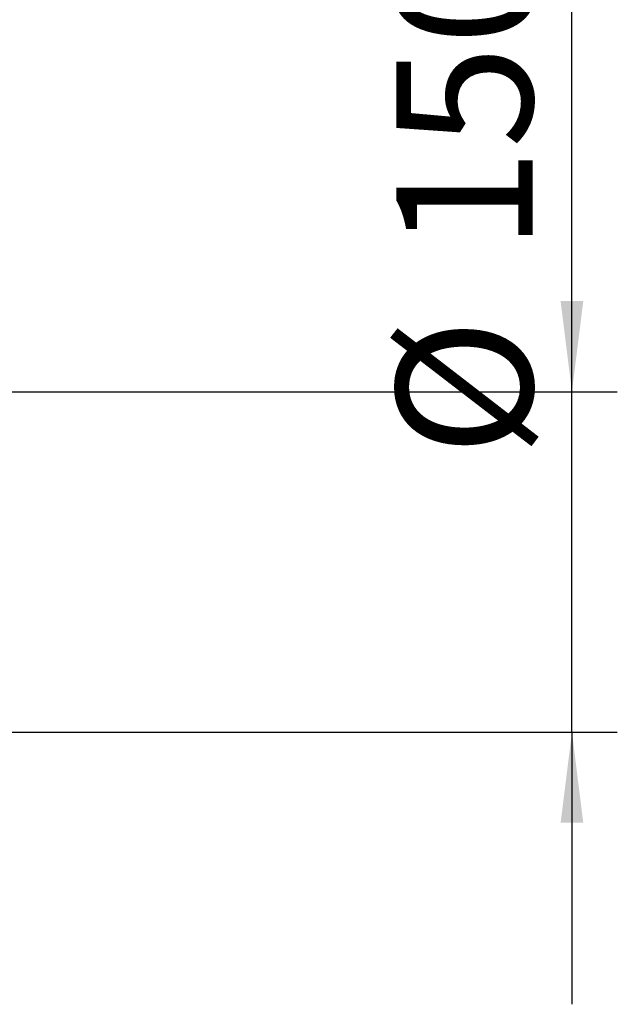
# Model space of a CAD drawing. Units: millimetres. Extents: x 350 to 3911, y 131 to 5670.
# Drawn here: x 1889 to 2153, y 1579 to 2013 of the extents above; entities that cross this region are included whole.
import ezdxf

# ---------------------------------------------------------------- set-up
doc = ezdxf.new("R2010")
doc.units = ezdxf.units.MM
doc.layers.add('DIM', color=10, linetype='Continuous')
doc.styles.add('SLDTEXTSTYLE4', font='TXT', dxfattribs={"width": 0.75})
doc.dimstyles.new('SLDDIMSTYLE1', dxfattribs={"dimtxt": 60, "dimasz": 40, "dimexe": 0, "dimexo": 0.0625, "dimgap": 15, "dimtad": 1, "dimdec": 0, "dimrnd": 1e-09, "dimzin": 12, "dimdsep": 46, "dimtxsty": 'SLDTEXTSTYLE4', "dimsah": 1, "dimcen": 0.09, "dimadec": 0, "dimazin": 3, "dimtfac": 1, "dimtmove": 0, "dimatfit": 0, "dimfxl": 0, "dimfrac": 2, "dimtolj": 1, "dimtzin": 12, "dimarcsym": 0})

# ---------------------------------------------------------------- blocks, each defined once
blk = doc.blocks.new('_D_5')
at = {"layer": 'DIM', "color": 1, "ltscale": 400}
for p, q in [((2132.83, 1849.16), (2132.83, 2239.63)), ((1693.87, 1849.16), (2152.83, 1849.16)), ((2132.83, 1699.16), (2132.83, 1849.16)), ((1693.87, 1699.16), (2152.83, 1699.16)), ((2132.83, 1699.16), (2132.83, 1579.16))]:
    blk.add_line(p, q, dxfattribs=at)
for points in [[(2132.83, 1849.16), (2137.83, 1889.16), (2127.83, 1889.16)], [(2132.83, 1699.16), (2127.83, 1659.16), (2137.83, 1659.16)]]:
    blk.add_solid(points, dxfattribs=at)
at = {"layer": 'DIM', "color": 1, "ltscale": 400, "char_height": 60, "attachment_point": 1, "rotation": 90, "style": 'SLDTEXTSTYLE4'}
for s, insert in [('(4x)', (2055.48, 2066.47)), ('150', (2055.48, 1911.03)), ('%%c', (2055.48, 1820.59))]:
    blk.add_mtext(s, dxfattribs=dict(at, insert=insert))

msp = doc.modelspace()

# ---------------------------------------------------------------- dimensions: what is measured, and where the dimension line sits
at = {"layer": 'DIM', "color": 1, "ltscale": 20}
dim = msp.add_linear_dim(base=(2132.83, 1849.16), p1=(1673.87, 1699.16), p2=(1673.87, 1849.16), angle=90, text='%%c<> (4x)', dimstyle='SLDDIMSTYLE1', dxfattribs=at)
dim.commit()
dim.dimension.update_dxf_attribs({"geometry": '_D_5', "text_midpoint": (2132.83, 2014.23), "dimtype": 160})

doc.saveas('drawing.dxf')
